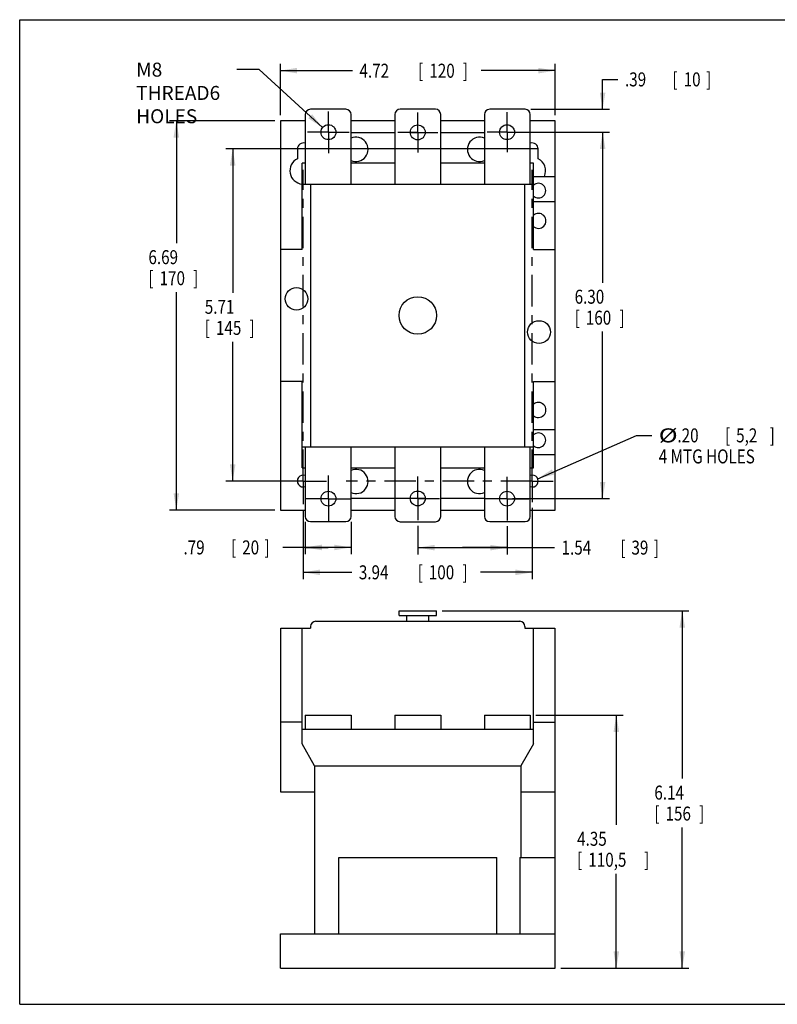
# Model space of a CAD drawing. Units: inches. Extents: x 0 to 17, y 0 to 11.
# Drawn here: x 0 to 8.5, y 0 to 11 of the extents above; entities that cross this region are included whole.
import ezdxf

# ---------------------------------------------------------------- set-up
doc = ezdxf.new("R2010")
doc.units = ezdxf.units.IN
doc.header["$LTSCALE"] = 0.935
doc.header["$MEASUREMENT"] = 0
doc.linetypes.add('CENTER', pattern=[0.6, 0.375, -0.075, 0.075, -0.075])
doc.layers.get('0').update_dxf_attribs({"linetype": 'CONTINUOUS'})
doc.layers.add('DEFAULT_1', color=7, linetype='CENTER')
doc.styles.get("Standard").update_dxf_attribs({"font": 'txt', "width": 0.8})
doc.dimstyles.new('DIMSTYLE_1', dxfattribs={"dimtxt": 0.15625, "dimasz": 0.1875, "dimexe": 0.18, "dimexo": 0.0625, "dimgap": 0.09, "dimtad": 0, "dimtih": 1, "dimtoh": 1, "dimlfac": 1.538462, "dimzin": 4, "dimdsep": 46, "dimtxsty": 'STANDARD', "dimblk": '_FILLED', "dimblk1": '_FILLED', "dimblk2": '_FILLED', "dimcen": 0.09, "dimadec": 0, "dimazin": 0, "dimtfac": 1, "dimtofl": 0, "dimtmove": 0, "dimatfit": 3, "dimldrblk": '_FILLED', "dimfxl": 1, "dimtolj": 1, "dimtzin": 4, "dimarcsym": 0})
doc.dimstyles.new('DIMSTYLE_2', dxfattribs={"dimtxt": 0.15625, "dimasz": 0.1875, "dimexe": 0.18, "dimexo": 0.0625, "dimgap": 0.09, "dimtad": 0, "dimtih": 1, "dimtoh": 1, "dimlfac": 1.538462, "dimzin": 4, "dimdsep": 46, "dimtxsty": 'STANDARD', "dimblk": '_FILLED', "dimblk1": '_FILLED', "dimblk2": '_FILLED', "dimcen": 0.09, "dimadec": 0, "dimazin": 0, "dimtfac": 1, "dimtofl": 0, "dimtmove": 0, "dimatfit": 3, "dimldrblk": '_FILLED', "dimfxl": 1, "dimtolj": 1, "dimtzin": 4, "dimarcsym": 0})

# ---------------------------------------------------------------- blocks, each defined once
blk = doc.blocks.new('_FILLED')
at = {"color": 0, "linetype": 'BYBLOCK'}
blk.add_solid([(0, 0), (-1, 0.167), (-1, -0.167)], dxfattribs=at)
blk = doc.blocks.new('*D0')
at = {"color": 2, "linetype": 'CONTINUOUS'}
for p, q in [((3.17, 5.524), (3.17, 4.751)), ((5.729, 5.548), (5.729, 4.751)), ((3.17, 4.826), (3.713, 4.826)), ((5.729, 4.826), (5.151, 4.826))]:
    blk.add_line(p, q, dxfattribs=at)
at = {"color": 2, "linetype": 'CONTINUOUS', "xscale": 0.1875, "yscale": 0.1875, "zscale": 0.1875, "rotation": 180}
blk.add_blockref('_FILLED', (3.17, 4.826), dxfattribs=at)
at = {"color": 2, "linetype": 'CONTINUOUS', "xscale": 0.1875, "yscale": 0.1875, "zscale": 0.1875}
blk.add_blockref('_FILLED', (5.729, 4.826), dxfattribs=at)
at = {"color": 2, "linetype": 'CONTINUOUS', "width": 0.8}
for s, height, p in [('3.94', 0.1562, (3.791, 4.748)), ('[', 0.156, (4.448, 4.748)), ('100', 0.1562, (4.573, 4.748)), (']', 0.156, (4.948, 4.748))]:
    blk.add_text(s, height=height, dxfattribs=at).set_placement(p)
blk = doc.blocks.new('*D1')
at = {"color": 2, "linetype": 'CONTINUOUS'}
for p, q in [((5.8, 9.556), (2.306, 9.556)), ((2.381, 9.556), (2.381, 7.948)), ((2.381, 5.846), (2.381, 7.401)), ((3.108, 5.846), (2.306, 5.846))]:
    blk.add_line(p, q, dxfattribs=at)
at = {"color": 2, "linetype": 'CONTINUOUS', "xscale": 0.1875, "yscale": 0.1875, "zscale": 0.1875}
for p, rotation in [((2.381, 9.556), 90), ((2.381, 5.846), 270)]:
    blk.add_blockref('_FILLED', p, dxfattribs=dict(at, rotation=rotation))
at = {"color": 2, "linetype": 'CONTINUOUS', "width": 0.8}
for s, height, p in [('5.71', 0.1562, (2.069, 7.714)), ('[', 0.156, (2.069, 7.479)), ('145', 0.1562, (2.194, 7.479)), (']', 0.156, (2.569, 7.479))]:
    blk.add_text(s, height=height, dxfattribs=at).set_placement(p)
blk = doc.blocks.new('*D2')
at = {"color": 2, "linetype": 'CONTINUOUS'}
for p, q in [((2.914, 9.934), (2.914, 10.506)), ((5.985, 9.934), (5.985, 10.506)), ((2.914, 10.431), (3.72, 10.431)), ((5.985, 10.431), (5.158, 10.431))]:
    blk.add_line(p, q, dxfattribs=at)
at = {"color": 2, "linetype": 'CONTINUOUS', "xscale": 0.1875, "yscale": 0.1875, "zscale": 0.1875, "rotation": 180}
blk.add_blockref('_FILLED', (2.914, 10.431), dxfattribs=at)
at = {"color": 2, "linetype": 'CONTINUOUS', "xscale": 0.1875, "yscale": 0.1875, "zscale": 0.1875}
blk.add_blockref('_FILLED', (5.985, 10.431), dxfattribs=at)
at = {"color": 2, "linetype": 'CONTINUOUS', "width": 0.8}
for s, height, p in [('4.72', 0.1562, (3.798, 10.352)), ('[', 0.156, (4.454, 10.352)), ('120', 0.1562, (4.579, 10.352)), (']', 0.156, (4.954, 10.352))]:
    blk.add_text(s, height=height, dxfattribs=at).set_placement(p)
blk = doc.blocks.new('*D3')
at = {"color": 2, "linetype": 'CONTINUOUS'}
for p, q in [((2.852, 9.871), (1.676, 9.871)), ((1.751, 9.871), (1.751, 8.503)), ((1.751, 5.521), (1.751, 7.956)), ((2.852, 5.521), (1.676, 5.521))]:
    blk.add_line(p, q, dxfattribs=at)
at = {"color": 2, "linetype": 'CONTINUOUS', "xscale": 0.1875, "yscale": 0.1875, "zscale": 0.1875}
for p, rotation in [((1.751, 9.871), 90), ((1.751, 5.521), 270)]:
    blk.add_blockref('_FILLED', p, dxfattribs=dict(at, rotation=rotation))
at = {"color": 2, "linetype": 'CONTINUOUS', "width": 0.8}
for s, height, p in [('6.69', 0.1562, (1.439, 8.269)), ('[', 0.156, (1.439, 8.034)), ('170', 0.1562, (1.564, 8.034)), (']', 0.156, (1.939, 8.034))]:
    blk.add_text(s, height=height, dxfattribs=at).set_placement(p)
blk = doc.blocks.new('*D4')
at = {"color": 2, "linetype": 'CONTINUOUS'}
for p, q in [((4.722, 4.396), (7.481, 4.396)), ((7.406, 4.396), (7.406, 2.521)), ((7.406, 0.403), (7.406, 1.975)), ((6.047, 0.403), (7.481, 0.403))]:
    blk.add_line(p, q, dxfattribs=at)
at = {"color": 2, "linetype": 'CONTINUOUS', "xscale": 0.1875, "yscale": 0.1875, "zscale": 0.1875}
for p, rotation in [((7.406, 4.396), 90), ((7.406, 0.403), 270)]:
    blk.add_blockref('_FILLED', p, dxfattribs=dict(at, rotation=rotation))
at = {"color": 2, "linetype": 'CONTINUOUS', "width": 0.8}
for s, height, p in [('6.14', 0.1562, (7.094, 2.287)), ('[', 0.156, (7.094, 2.053)), ('156', 0.1562, (7.219, 2.053)), (']', 0.156, (7.594, 2.053))]:
    blk.add_text(s, height=height, dxfattribs=at).set_placement(p)
blk = doc.blocks.new('*D5')
at = {"color": 2, "linetype": 'CONTINUOUS'}
for p, q in [((5.771, 3.231), (6.744, 3.231)), ((6.669, 3.231), (6.669, 2.006)), ((6.669, 0.403), (6.669, 1.459)), ((6.047, 0.403), (6.744, 0.403))]:
    blk.add_line(p, q, dxfattribs=at)
at = {"color": 2, "linetype": 'CONTINUOUS', "xscale": 0.1875, "yscale": 0.1875, "zscale": 0.1875}
for p, rotation in [((6.669, 3.231), 90), ((6.669, 0.403), 270)]:
    blk.add_blockref('_FILLED', p, dxfattribs=dict(at, rotation=rotation))
at = {"color": 2, "linetype": 'CONTINUOUS', "width": 0.8}
for s, height, p in [('4.35', 0.1562, (6.231, 1.771)), ('[', 0.156, (6.231, 1.537)), ('110,5', 0.1562, (6.356, 1.537)), (']', 0.156, (6.981, 1.537))]:
    blk.add_text(s, height=height, dxfattribs=at).set_placement(p)
blk = doc.blocks.new('*D6')
at = {"color": 2, "linetype": 'CONTINUOUS'}
for p, q in [((5.51, 9.743), (6.591, 9.743)), ((6.516, 9.743), (6.516, 8.062)), ((6.516, 5.649), (6.516, 7.515)), ((5.51, 5.649), (6.591, 5.649))]:
    blk.add_line(p, q, dxfattribs=at)
at = {"color": 2, "linetype": 'CONTINUOUS', "xscale": 0.1875, "yscale": 0.1875, "zscale": 0.1875}
for p, rotation in [((6.516, 9.743), 90), ((6.516, 5.649), 270)]:
    blk.add_blockref('_FILLED', p, dxfattribs=dict(at, rotation=rotation))
at = {"color": 2, "linetype": 'CONTINUOUS', "width": 0.8}
for s, height, p in [('6.30', 0.1562, (6.203, 7.827)), ('[', 0.156, (6.203, 7.593)), ('160', 0.1562, (6.328, 7.593)), (']', 0.156, (6.703, 7.593))]:
    blk.add_text(s, height=height, dxfattribs=at).set_placement(p)
blk = doc.blocks.new('*D7')
at = {"color": 2, "linetype": 'CONTINUOUS'}
for p, q in [((6.516, 9.999), (6.516, 10.333)), ((6.516, 10.333), (6.687, 10.333)), ((5.712, 9.999), (6.591, 9.999)), ((5.51, 9.743), (6.591, 9.743)), ((6.516, 9.743), (6.516, 9.393))]:
    blk.add_line(p, q, dxfattribs=at)
at = {"color": 2, "linetype": 'CONTINUOUS', "xscale": 0.1875, "yscale": 0.1875, "zscale": 0.1875}
for p, rotation in [((6.516, 9.999), 270), ((6.516, 9.743), 90)]:
    blk.add_blockref('_FILLED', p, dxfattribs=dict(at, rotation=rotation))
at = {"color": 2, "linetype": 'CONTINUOUS', "width": 0.8}
for s, height, p in [('.39', 0.1562, (6.766, 10.255)), ('[', 0.156, (7.297, 10.255)), ('10', 0.1562, (7.422, 10.255)), (']', 0.156, (7.672, 10.255))]:
    blk.add_text(s, height=height, dxfattribs=at).set_placement(p)
blk = doc.blocks.new('*D8')
at = {"color": 2, "linetype": 'CONTINUOUS'}
for p, q in [((4.45, 5.345), (4.45, 5.027)), ((5.448, 5.343), (5.448, 5.027)), ((4.45, 5.102), (4.949, 5.102)), ((5.448, 5.102), (4.949, 5.102)), ((4.949, 5.102), (5.979, 5.102))]:
    blk.add_line(p, q, dxfattribs=at)
at = {"color": 2, "linetype": 'CONTINUOUS', "xscale": 0.1875, "yscale": 0.1875, "zscale": 0.1875, "rotation": 180}
blk.add_blockref('_FILLED', (4.45, 5.102), dxfattribs=at)
at = {"color": 2, "linetype": 'CONTINUOUS', "xscale": 0.1875, "yscale": 0.1875, "zscale": 0.1875}
blk.add_blockref('_FILLED', (5.448, 5.102), dxfattribs=at)
at = {"color": 2, "linetype": 'CONTINUOUS', "width": 0.8}
for s, height, p in [('1.54', 0.1562, (6.057, 5.024)), ('[', 0.156, (6.713, 5.024)), ('39', 0.1562, (6.838, 5.024)), (']', 0.156, (7.088, 5.024))]:
    blk.add_text(s, height=height, dxfattribs=at).set_placement(p)
blk = doc.blocks.new('*D9')
at = {"color": 2, "linetype": 'CONTINUOUS'}
for p, q in [((3.191, 5.389), (3.191, 5.029)), ((3.704, 5.389), (3.704, 5.029)), ((3.448, 5.104), (2.94, 5.104)), ((3.191, 5.104), (3.448, 5.104)), ((3.704, 5.104), (3.448, 5.104))]:
    blk.add_line(p, q, dxfattribs=at)
at = {"color": 2, "linetype": 'CONTINUOUS', "xscale": 0.1875, "yscale": 0.1875, "zscale": 0.1875, "rotation": 180}
blk.add_blockref('_FILLED', (3.191, 5.104), dxfattribs=at)
at = {"color": 2, "linetype": 'CONTINUOUS', "xscale": 0.1875, "yscale": 0.1875, "zscale": 0.1875}
blk.add_blockref('_FILLED', (3.704, 5.104), dxfattribs=at)
at = {"color": 2, "linetype": 'CONTINUOUS', "width": 0.8}
for s, height, p in [('.79', 0.1562, (1.831, 5.026)), ('[', 0.156, (2.362, 5.026)), ('20', 0.1562, (2.487, 5.026)), (']', 0.156, (2.737, 5.026))]:
    blk.add_text(s, height=height, dxfattribs=at).set_placement(p)
blk = doc.blocks.new('*D10')
at = {"color": 2, "linetype": 'CONTINUOUS'}
for p, q in [((5.79, 5.872), (6.893, 6.356)), ((6.893, 6.356), (7.065, 6.356))]:
    blk.add_line(p, q, dxfattribs=at)
at = {"color": 2, "linetype": 'CONTINUOUS', "xscale": 0.1875, "yscale": 0.1875, "zscale": 0.1875, "rotation": 203.659355}
blk.add_blockref('_FILLED', (5.79, 5.872), dxfattribs=at)
at = {"color": 2, "linetype": 'CONTINUOUS'}
for s, height, width, p in [('%%c', 0.1562, 1.333333, (7.143, 6.278)), ('.20', 0.1562, 0.8, (7.352, 6.278)), ('[', 0.156, 0.8, (7.883, 6.278)), ('5,2', 0.1562, 0.8, (8.008, 6.278)), (']', 0.156, 0.8, (8.383, 6.278)), ('4 MTG HOLES', 0.15625, 0.8, (7.143, 6.043))]:
    blk.add_text(s, height=height, dxfattribs=dict(at, width=width)).set_placement(p)

msp = doc.modelspace()

# ---------------------------------------------------------------- linework, layer by layer
at = {"color": 7, "linetype": 'CONTINUOUS'}
for p, q in [((0, 0), (0, 11)), ((0, 11), (17, 11)), ((3.1914, 9.9406), (3.1914, 9.1622)), ((3.6458, 9.9991), (3.2499, 9.9991)), ((3.7043, 9.1622), (3.7043, 9.9406)), ((4.1931, 9.9422), (4.1931, 9.1622)), ((4.6475, 10.0007), (4.2516, 10.0007)), ((4.706, 9.1622), (4.706, 9.9422)), ((5.1948, 9.9406), (5.1948, 9.1622)), ((5.6492, 9.9991), (5.2533, 9.9991)), ((5.7077, 9.1622), (5.7077, 9.9406)), ((2.9141, 9.8712), (2.9141, 5.5208)), ((3.1914, 9.8712), (2.9141, 9.8712)), ((4.1931, 9.8712), (3.7043, 9.8712)), ((5.1948, 9.8712), (4.706, 9.8712)), ((5.985, 9.8712), (5.7077, 9.8712)), ((5.985, 5.5208), (5.985, 9.8712)), ((4.1931, 9.7373), (3.7043, 9.7373)), ((4.5327, 9.7373), (4.3663, 9.7373)), ((5.1948, 9.7373), (4.706, 9.7373)), ((3.1037, 9.5564), (3.1037, 9.4467)), ((5.7954, 9.4467), (5.7954, 9.5564)), ((3.1572, 8.4337), (3.1572, 9.3977)), ((3.1914, 9.3977), (3.1572, 9.3977)), ((4.1931, 9.3977), (3.7043, 9.3977)), ((5.1948, 9.3977), (4.706, 9.3977)), ((5.7419, 9.3977), (5.7077, 9.3977)), ((5.7419, 8.4337), (5.7419, 9.3977)), ((5.7419, 9.2495), (5.9803, 9.2495)), ((5.9803, 9.2495), (5.9803, 6.1425)), ((3.1572, 9.1622), (5.7419, 9.1622)), ((3.2515, 9.1622), (3.2515, 6.2298)), ((5.6476, 6.2298), (5.6476, 9.1622)), ((5.7419, 8.97), (5.9803, 8.97)), ((2.9188, 6.9582), (2.9188, 8.4337)), ((3.1572, 8.4337), (2.9188, 8.4337)), ((5.7419, 8.4337), (5.9803, 8.4337)), ((3.1572, 6.9582), (2.9188, 6.9582)), ((3.1572, 5.9943), (3.1572, 6.9582)), ((5.7419, 6.9582), (5.9803, 6.9582)), ((5.7419, 5.9943), (5.7419, 6.9582)), ((5.7419, 6.422), (5.9803, 6.422)), ((3.1572, 6.2298), (5.7419, 6.2298)), ((3.1914, 6.2298), (3.1914, 5.4513)), ((3.7043, 5.4513), (3.7043, 6.2298)), ((4.1931, 6.2298), (4.1931, 5.4498)), ((4.706, 5.4498), (4.706, 6.2298)), ((5.1948, 6.2298), (5.1948, 5.4513)), ((5.7077, 5.4513), (5.7077, 6.2298)), ((5.7419, 6.1425), (5.9803, 6.1425)), ((3.1572, 5.9943), (3.1914, 5.9943)), ((3.7043, 5.9943), (4.1931, 5.9943)), ((4.706, 5.9943), (5.1948, 5.9943)), ((5.7077, 5.9943), (5.7419, 5.9943)), ((3.7043, 5.6546), (4.1931, 5.6546)), ((4.3663, 5.6546), (4.5327, 5.6546)), ((4.706, 5.6546), (5.1948, 5.6546)), ((2.9141, 5.5208), (3.1914, 5.5208)), ((3.7043, 5.5208), (4.1931, 5.5208)), ((4.706, 5.5208), (5.1948, 5.5208)), ((5.7077, 5.5208), (5.985, 5.5208)), ((3.2499, 5.3928), (3.6458, 5.3928)), ((4.2516, 5.3913), (4.6475, 5.3913)), ((5.2533, 5.3928), (5.6492, 5.3928)), ((4.2399, 4.3437), (4.2399, 4.3957)), ((4.2399, 4.3957), (4.6592, 4.3957)), ((4.2399, 4.3437), (4.6592, 4.3437)), ((4.3262, 4.2787), (4.3262, 4.3437)), ((4.5728, 4.2787), (4.5728, 4.3437)), ((4.6592, 4.3437), (4.6592, 4.3957)), ((2.9188, 2.3696), (2.9188, 4.2007)), ((2.9188, 4.2007), (3.2515, 4.2007)), ((3.1572, 2.9117), (3.1572, 4.2007)), ((3.2515, 4.2202), (3.2515, 4.2007)), ((3.31, 4.2787), (5.5891, 4.2787)), ((5.6476, 4.2202), (5.6476, 4.2007)), ((5.6476, 4.2007), (5.9803, 4.2007)), ((5.7419, 2.9117), (5.7419, 4.2007)), ((5.9803, 4.2007), (5.9803, 0.7871)), ((3.1914, 3.2309), (3.1914, 3.0749)), ((3.1914, 3.2309), (3.7043, 3.2309)), ((3.7043, 3.2309), (3.7043, 3.0749)), ((4.1931, 3.2309), (4.1931, 3.0749)), ((4.1931, 3.2309), (4.706, 3.2309)), ((4.706, 3.2309), (4.706, 3.0749)), ((5.1948, 3.2309), (5.1948, 3.0749)), ((5.1948, 3.2309), (5.7077, 3.2309)), ((5.7077, 3.2309), (5.7077, 3.0749)), ((3.1572, 3.1516), (2.9188, 3.1516)), ((5.7419, 3.1516), (5.9803, 3.1516)), ((3.1572, 3.0749), (5.7419, 3.0749)), ((3.2958, 2.6654), (3.1572, 2.9117)), ((5.7419, 2.9117), (5.6033, 2.6654)), ((3.2958, 2.6654), (3.2958, 0.7871)), ((3.2958, 2.6654), (5.6033, 2.6654)), ((5.6033, 2.6654), (5.6033, 1.6405)), ((3.2958, 2.3696), (2.9188, 2.3696)), ((5.6033, 2.3731), (5.9803, 2.3731)), ((3.5667, 0.7871), (3.5667, 1.6418)), ((3.5667, 1.6418), (5.3324, 1.6418)), ((5.3324, 0.7871), (5.3324, 1.6418)), ((5.5891, 1.6405), (5.9803, 1.6405)), ((5.5891, 1.6405), (5.5891, 0.7871)), ((2.9141, 0.4032), (2.9141, 0.7871)), ((2.9141, 0.7871), (5.985, 0.7871)), ((5.985, 0.4032), (5.985, 0.7871)), ((2.9141, 0.4032), (5.985, 0.4032)), ((0, 0), (17, 0))]:
    msp.add_line(p, q, dxfattribs=at)
at = {"color": 2, "linetype": 'CONTINUOUS'}
for p, q in [((2.6776, 10.4421), (2.4276, 10.4421)), ((3.3855, 9.794), (2.6776, 10.4421))]:
    msp.add_line(p, q, dxfattribs=at)
at = {"color": 7, "linetype": 'CONTINUOUS'}
for centre, radius in [((3.4514, 9.7432), 0.0832), ((4.4495, 9.7407), 0.0832), ((5.4477, 9.7432), 0.0832), ((3.0943, 7.8812), 0.1268), ((4.4495, 7.696), 0.2096), ((5.8048, 7.5107), 0.1268), ((3.4514, 5.6487), 0.0832), ((4.4495, 5.6513), 0.0832), ((5.4477, 5.6487), 0.0832)]:
    msp.add_circle(centre, radius, dxfattribs=at)
for centre, radius, start, end in [((3.2499, 9.9406), 0.0585, 90, 180), ((3.6458, 9.9406), 0.0585, 0, 90), ((4.2516, 9.9422), 0.0585, 90, 180), ((4.6475, 9.9422), 0.0585, 0, 90), ((5.2533, 9.9406), 0.0585, 90, 180), ((5.6492, 9.9406), 0.0585, 0, 90), ((3.7585, 9.5513), 0.1361, 246.29064, 113.70936), ((5.1406, 9.5513), 0.1361, 66.29064, 293.70936), ((3.17, 9.5564), 0.0663, 71.14231, 180), ((5.7291, 9.5564), 0.0663, 0, 108.85769), ((3.17, 9.3127), 0.1495, 116.32602, 265.19126), ((5.7291, 9.3127), 0.1495, 334.99786, 63.67398), ((5.7983, 9.09), 0.0819, 225.73893, 134.26107), ((5.7983, 8.7522), 0.0838, 227.08422, 132.91578), ((5.7983, 6.6397), 0.0838, 227.08422, 132.91578), ((5.7983, 6.302), 0.0819, 225.73893, 134.26107), ((3.7585, 5.8407), 0.1361, 246.29064, 113.70936), ((5.1406, 5.8407), 0.1361, 66.29064, 293.70936), ((3.17, 5.8458), 0.0663, 71.14231, 288.85769), ((5.7291, 5.8458), 0.0663, 251.14231, 108.85769), ((3.2499, 5.4513), 0.0585, 180, 270), ((3.6458, 5.4513), 0.0585, 270, 360), ((4.2516, 5.4498), 0.0585, 180, 270), ((4.6475, 5.4498), 0.0585, 270, 360), ((5.2533, 5.4513), 0.0585, 180, 270), ((5.6492, 5.4513), 0.0585, 270, 360), ((3.31, 4.2202), 0.0585, 90, 180), ((5.5891, 4.2202), 0.0585, 0, 90)]:
    msp.add_arc(centre, radius, start, end, dxfattribs=at)
at = {"color": 2, "linetype": 'CONTINUOUS'}
msp.add_solid([(3.2261, 9.8976), (3.3855, 9.794), (3.2683, 9.9437)], dxfattribs=at)
at = {"layer": 'DEFAULT_1', "color": 2, "linetype": 'CENTER'}
for p, q in [((3.4514, 9.7432), (3.4514, 9.9761)), ((4.4495, 9.7407), (4.4495, 9.964)), ((5.4477, 9.7432), (5.4477, 9.9656)), ((3.4514, 9.7432), (3.2185, 9.7432)), ((3.4514, 9.7432), (3.4514, 9.5103)), ((3.4514, 9.7432), (3.6843, 9.7432)), ((4.4495, 9.7407), (4.2262, 9.7407)), ((4.4495, 9.7407), (4.4495, 9.5174)), ((4.4495, 9.7407), (4.6729, 9.7407)), ((5.4477, 9.7432), (5.2254, 9.7432)), ((5.4477, 9.7432), (5.4477, 9.5209)), ((5.4477, 9.7432), (5.67, 9.7432)), ((3.17, 5.8458), (3.17, 9.3212)), ((5.7291, 5.8458), (5.7291, 9.3212)), ((3.17, 5.8458), (2.9107, 5.8458)), ((3.17, 5.8458), (3.4294, 5.8458)), ((3.17, 5.8458), (3.17, 5.5865)), ((3.4514, 5.6487), (3.4514, 5.9072)), ((5.7291, 5.8458), (3.65, 5.8458)), ((4.4495, 5.6513), (4.4495, 5.8954)), ((5.4477, 5.6487), (5.4477, 5.8919)), ((5.7291, 5.8458), (5.9643, 5.8458)), ((5.7291, 5.8458), (5.7291, 5.6106)), ((3.4514, 5.6487), (3.1929, 5.6487)), ((3.4514, 5.6487), (3.7099, 5.6487)), ((3.4514, 5.6487), (3.4514, 5.3903)), ((4.4495, 5.6513), (4.2055, 5.6513)), ((4.4495, 5.6513), (4.6936, 5.6513)), ((4.4495, 5.6513), (4.4495, 5.4072)), ((5.4477, 5.6487), (5.2045, 5.6487)), ((5.4477, 5.6487), (5.6909, 5.6487)), ((5.4477, 5.6487), (5.4477, 5.4056))]:
    msp.add_line(p, q, dxfattribs=at)

# ---------------------------------------------------------------- texts
at = {"color": 2, "linetype": 'CONTINUOUS', "insert": (1.3026, 10.5202), "char_height": 0.15625, "width": 1.125, "attachment_point": 1}
msp.add_mtext('M8 THREAD\\P6 HOLES', dxfattribs=at)

# ---------------------------------------------------------------- dimensions: what is measured, and where the dimension line sits
at = {"color": 2, "linetype": 'CONTINUOUS'}
for base, p1, p2, angle, picture, middle in [((2.9141, 10.4305), (5.985, 9.9337), (2.9141, 9.9337), 180, '*D2', (4.4389, 10.4305)), ((6.5156, 9.7432), (5.7117, 9.9991), (5.5102, 9.7432), 270, '*D7', (7.2812, 10.3332)), ((1.7513, 5.5208), (2.8516, 9.8712), (2.8516, 5.5208), 270, '*D3', (1.7513, 8.2297)), ((6.5156, 5.6487), (5.5102, 9.7432), (5.5102, 5.6487), 270, '*D6', (6.5156, 7.7884)), ((2.3812, 5.8458), (5.8, 9.5564), (3.1075, 5.8458), 270, '*D1', (2.3812, 7.6748)), ((4.4495, 5.102), (5.4477, 5.3431), (4.4495, 5.3447), 180, '*D8', (6.6348, 5.102)), ((7.4063, 4.3957), (6.0475, 0.4032), (4.7217, 4.3957), 90, '*D4', (7.4063, 2.248)), ((6.6689, 0.4032), (5.7715, 3.2309), (6.0475, 0.4032), 270, '*D5', (6.6689, 1.7321))]:
    dim = msp.add_linear_dim(base=base, p1=p1, p2=p2, angle=angle, dimstyle='DIMSTYLE_1', dxfattribs=at)
    dim.commit()
    dim.dimension.update_dxf_attribs({"geometry": picture, "text_midpoint": middle, "dimtype": 160})
dim = msp.add_diameter_dim_2p(p1=(5.7898, 5.8724), p2=(5.6683, 5.8192), text='<>\\P4 MTG HOLES', dimstyle='DIMSTYLE_2', dxfattribs=at)
dim.commit()
dim.dimension.update_dxf_attribs({"geometry": '*D10', "text_midpoint": (7.8308, 6.2387), "dimtype": 163})
for base, p1, p2, picture, middle in [((5.7291, 4.8261), (3.17, 5.524), (5.7291, 5.5481), '*D0', (4.4321, 4.8261)), ((3.7043, 5.1043), (3.1914, 5.3888), (3.7043, 5.3888), '*D9', (2.3466, 5.1043))]:
    dim = msp.add_linear_dim(base=base, p1=p1, p2=p2, dimstyle='DIMSTYLE_1', dxfattribs=at)
    dim.commit()
    dim.dimension.update_dxf_attribs({"geometry": picture, "text_midpoint": middle, "dimtype": 160})

doc.saveas('drawing.dxf')
